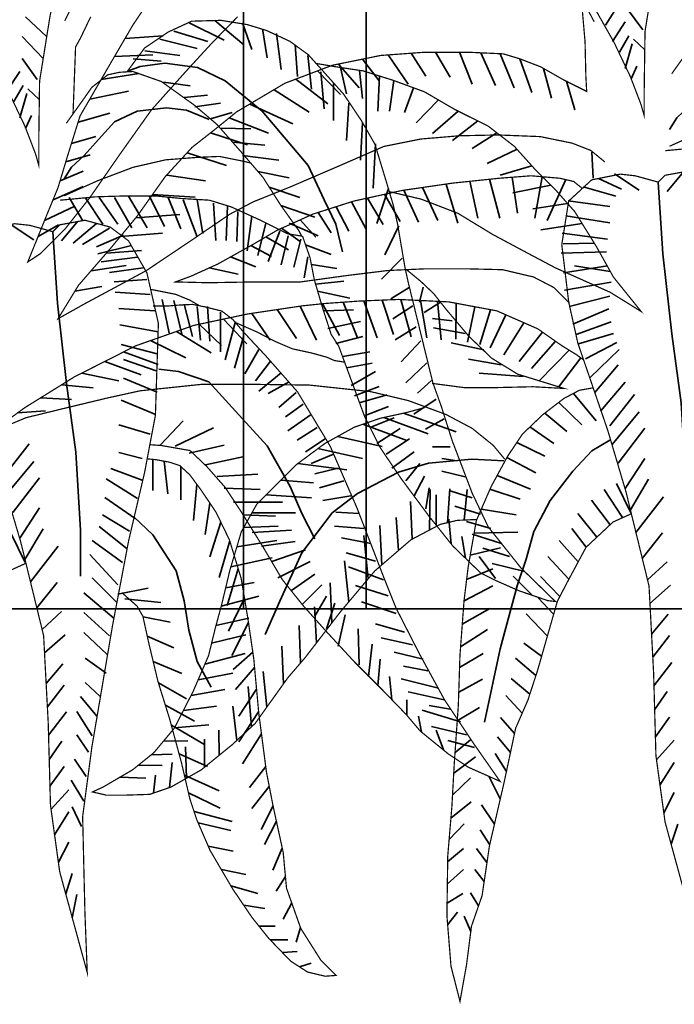
# Model space of a CAD drawing. Units: metres. Extents: x 2621.9 to 2684.7, y 1438.8 to 1480.7.
# Drawn here: x 2657.6 to 2657.8, y 1467.8 to 1468.1 of the extents above; entities that cross this region are included whole.
import ezdxf

# ---------------------------------------------------------------- set-up
doc = ezdxf.new("R2010")
doc.units = ezdxf.units.M
doc.layers.add('Wall', color=1, linetype='Continuous')

msp = doc.modelspace()

# ---------------------------------------------------------------- linework, layer by layer
at = {"layer": 'Wall', "lineweight": 35, "ltscale": 0.06}
for p, q in [((2657.71492, 1468.71486), (2657.71492, 1467.9202)), ((2657.75121, 1468.71486), (2657.75121, 1467.9202)), ((2657.51194, 1467.9202), (2659.21194, 1467.9202))]:
    msp.add_line(p, q, dxfattribs=at)
at = {"layer": 'Wall', "lineweight": 35, "ltscale": 0.06, "const_width": 0.000359}
for points in [[(2657.82615, 1468.16102), (2657.82256, 1468.1638), (2657.81797, 1468.16549), (2657.81095, 1468.16549), (2657.80491, 1468.16259), (2657.79983, 1468.15679), (2657.79959, 1468.14955), (2657.80225, 1468.13626), (2657.80636, 1468.12105), (2657.80974, 1468.11115), (2657.8141, 1468.10462), (2657.81869, 1468.0981), (2657.8245, 1468.08786), (2657.82934, 1468.07771), (2657.83248, 1468.0695), (2657.83345, 1468.06612), (2657.83345, 1468.07361), (2657.83369, 1468.091), (2657.83683, 1468.11056), (2657.83998, 1468.1236), (2657.84361, 1468.1352)], [(2657.64547, 1468.0732), (2657.65031, 1468.06305), (2657.65345, 1468.05484), (2657.65442, 1468.05146), (2657.65442, 1468.05895), (2657.65466, 1468.07634), (2657.6578, 1468.0959), (2657.66095, 1468.10894), (2657.66457, 1468.12054), (2657.66678, 1468.1255), (2657.66871, 1468.13202), (2657.66919, 1468.13902), (2657.66847, 1468.14361), (2657.66653, 1468.14748), (2657.66025, 1468.14989), (2657.65468, 1468.14917), (2657.64912, 1468.14748), (2657.64712, 1468.14636)], [(2657.6678, 1468.10556), (2657.66209, 1468.09416)], [(2657.71321, 1468.09535), (2657.70557, 1468.08754), (2657.69759, 1468.07884), (2657.68767, 1468.06773), (2657.67824, 1468.05445), (2657.66954, 1468.04189), (2657.66228, 1468.03271), (2657.65478, 1468.02522), (2657.65116, 1468.02281), (2657.65672, 1468.03657), (2657.6601, 1468.04479), (2657.66301, 1468.05445), (2657.66663, 1468.06604), (2657.67558, 1468.0815), (2657.68235, 1468.09309), (2657.68802, 1468.10146)], [(2657.82179, 1468.05244), (2657.81767, 1468.05582), (2657.81211, 1468.05799), (2657.80268, 1468.05992), (2657.79011, 1468.06041), (2657.77874, 1468.06016), (2657.76737, 1468.0592), (2657.75649, 1468.05702), (2657.74319, 1468.05123), (2657.72917, 1468.04519), (2657.7178, 1468.0406), (2657.7109, 1468.03695), (2657.69954, 1468.02922), (2657.68624, 1468.02029), (2657.67729, 1468.01546), (2657.66786, 1468.01039), (2657.66012, 1468.00604), (2657.66617, 1468.01594), (2657.6756, 1468.02681), (2657.68358, 1468.03647), (2657.6918, 1468.04806), (2657.69978, 1468.05676), (2657.70655, 1468.06207), (2657.71294, 1468.06725), (2657.72721, 1468.07571), (2657.74124, 1468.08102), (2657.7555, 1468.08392), (2657.76856, 1468.08488), (2657.78138, 1468.08488), (2657.79178, 1468.0844), (2657.79661, 1468.08295), (2657.8029, 1468.08054), (2657.80967, 1468.07667), (2657.81644, 1468.07329), (2657.8162, 1468.07788), (2657.81596, 1468.08802), (2657.81499, 1468.09913)], [(2657.81865, 1468.0939), (2657.81623, 1468.09849)], [(2657.66455, 1468.06658), (2657.6653, 1468.08642), (2657.66679, 1468.08915), (2657.66977, 1468.09535)], [(2657.73243, 1468.03044), (2657.73466, 1468.024), (2657.7359, 1468.01755), (2657.73839, 1468.00912), (2657.74087, 1468.00143), (2657.7431, 1467.99796), (2657.74484, 1467.99325), (2657.75084, 1467.97694), (2657.75531, 1467.96802), (2657.76151, 1467.95884), (2657.76995, 1467.94744), (2657.7769, 1467.93876), (2657.7851, 1467.93083), (2657.78957, 1467.92859), (2657.79627, 1467.92562), (2657.80496, 1467.92264), (2657.80719, 1467.92239), (2657.79701, 1467.93231), (2657.78733, 1467.94446), (2657.78261, 1467.95438), (2657.77666, 1467.97), (2657.77343, 1467.98017), (2657.77095, 1467.98711), (2657.76671, 1468.0044), (2657.76373, 1468.01655), (2657.76274, 1468.02101), (2657.7605, 1468.03415), (2657.75926, 1468.03961), (2657.75728, 1468.0463), (2657.7538, 1468.05771), (2657.74983, 1468.06465), (2657.74456, 1468.07249), (2657.73835, 1468.07943), (2657.73413, 1468.08414), (2657.72867, 1468.08811), (2657.72172, 1468.09133), (2657.71601, 1468.09307), (2657.70831, 1468.09431), (2657.69962, 1468.09406), (2657.69267, 1468.09084), (2657.68572, 1468.08613), (2657.6805, 1468.07907)], [(2657.8416, 1468.07851), (2657.84687, 1468.08591), (2657.84911, 1468.08913), (2657.85383, 1468.09285), (2657.8573, 1468.09359), (2657.86127, 1468.09384), (2657.86971, 1468.09087), (2657.8794, 1468.08392), (2657.8861, 1468.07822), (2657.8933, 1468.07004), (2657.89976, 1468.06251), (2657.90497, 1468.05432), (2657.91044, 1468.04664), (2657.91118, 1468.04515)], [(2657.75806, 1468.04365), (2657.7675, 1468.04142), (2657.77842, 1468.0372), (2657.7886, 1468.031), (2657.79878, 1468.02555), (2657.80722, 1468.02108), (2657.81665, 1468.01687), (2657.82335, 1468.01389), (2657.83254, 1468.00819), (2657.82435, 1468.01836), (2657.81938, 1468.02728), (2657.81293, 1468.0377), (2657.80747, 1468.0439), (2657.80151, 1468.04985), (2657.79505, 1468.05704), (2657.78736, 1468.06299), (2657.77743, 1468.06795), (2657.76849, 1468.07316), (2657.75905, 1468.07663), (2657.75037, 1468.07935), (2657.74217, 1468.08059), (2657.73621, 1468.08159)], [(2657.66257, 1468.06386), (2657.66784, 1468.07125), (2657.67008, 1468.07447), (2657.6748, 1468.07819), (2657.67827, 1468.07894), (2657.68224, 1468.07918), (2657.69068, 1468.07621), (2657.70037, 1468.06926), (2657.70707, 1468.06356), (2657.71427, 1468.05538), (2657.72073, 1468.04785), (2657.72594, 1468.03967), (2657.7314, 1468.03198), (2657.73215, 1468.03049)], [(2657.84092, 1468.05705), (2657.85085, 1468.06151), (2657.86128, 1468.06548), (2657.87096, 1468.06771), (2657.88064, 1468.06846), (2657.88685, 1468.06871), (2657.8943, 1468.06722), (2657.89628, 1468.06672)], [(2657.91146, 1468.0451), (2657.90699, 1468.04585), (2657.89905, 1468.04981), (2657.89036, 1468.05378), (2657.8839, 1468.05576), (2657.87571, 1468.05626), (2657.86826, 1468.057), (2657.85833, 1468.057), (2657.85014, 1468.05676), (2657.84244, 1468.05601), (2657.83971, 1468.05576)], [(2657.66189, 1468.04239), (2657.67182, 1468.04686), (2657.68225, 1468.05082), (2657.69193, 1468.05305), (2657.70161, 1468.0538), (2657.70782, 1468.05405), (2657.71527, 1468.05256), (2657.71725, 1468.05206)], [(2657.86794, 1467.99213), (2657.86475, 1467.97526), (2657.86, 1467.95492), (2657.85525, 1467.92983), (2657.84914, 1467.8939), (2657.84642, 1467.87339), (2657.8471, 1467.84492), (2657.84778, 1467.82729), (2657.83963, 1467.85712), (2657.83692, 1467.87678), (2657.83624, 1467.90119), (2657.83488, 1467.92696), (2657.82809, 1467.95475), (2657.82266, 1467.97306), (2657.81383, 1467.99882), (2657.81112, 1468.01103), (2657.80908, 1468.02798), (2657.81112, 1468.04086), (2657.81792, 1468.04712), (2657.82638, 1468.04881), (2657.83081, 1468.04832), (2657.8376, 1468.04645)], [(2657.8376, 1468.04645), (2657.83963, 1468.04848), (2657.8471, 1468.04984), (2657.85457, 1468.0478), (2657.86, 1468.04374), (2657.86543, 1468.03424), (2657.86882, 1468.01933), (2657.86794, 1467.99213)], [(2657.81501, 1468.04471), (2657.8126, 1468.04664), (2657.80849, 1468.0476), (2657.80002, 1468.04833), (2657.79059, 1468.0476), (2657.77681, 1468.04616), (2657.76181, 1468.04398), (2657.74755, 1468.04084), (2657.73545, 1468.03698), (2657.72481, 1468.03215), (2657.7178, 1468.02804), (2657.7074, 1468.02224), (2657.69942, 1468.01862), (2657.69483, 1468.01693), (2657.7045, 1468.01669), (2657.71804, 1468.01693), (2657.73183, 1468.01693), (2657.74585, 1468.01886), (2657.7577, 1468.02031), (2657.76834, 1468.02079), (2657.78164, 1468.02079), (2657.79156, 1468.02055), (2657.80075, 1468.01838), (2657.80679, 1468.01524), (2657.81139, 1468.01065)], [(2657.73243, 1468.03044), (2657.72796, 1468.03119), (2657.72002, 1468.03516), (2657.71133, 1468.03912), (2657.70487, 1468.04111), (2657.69668, 1468.0416), (2657.68923, 1468.04235), (2657.6793, 1468.04235), (2657.67111, 1468.0421), (2657.66341, 1468.04135), (2657.66068, 1468.04111)], [(2657.65857, 1468.03179), (2657.6606, 1468.03382), (2657.66807, 1468.03518), (2657.67554, 1468.03315), (2657.68097, 1468.02908), (2657.6864, 1468.01959), (2657.68979, 1468.00467), (2657.68891, 1467.97747)], [(2657.68891, 1467.97747), (2657.68572, 1467.9606), (2657.68097, 1467.94026), (2657.67621, 1467.91517), (2657.67011, 1467.87924), (2657.66739, 1467.85874), (2657.66807, 1467.83026), (2657.66875, 1467.81263), (2657.6606, 1467.84246), (2657.65788, 1467.86213), (2657.65721, 1467.88653), (2657.65585, 1467.9123), (2657.64906, 1467.9401), (2657.64363, 1467.9584), (2657.6348, 1467.98417), (2657.63209, 1467.99637), (2657.63005, 1468.01332), (2657.63209, 1468.0262), (2657.63889, 1468.03246), (2657.64735, 1468.03415), (2657.65178, 1468.03366), (2657.65857, 1468.03179)], [(2657.77073, 1467.98691), (2657.78016, 1467.98567), (2657.78985, 1467.98567), (2657.80052, 1467.98592), (2657.80971, 1467.98542), (2657.79605, 1467.98964), (2657.78836, 1467.99435), (2657.78165, 1468.0008), (2657.77495, 1468.00873), (2657.77123, 1468.01344), (2657.76743, 1468.01705), (2657.76321, 1468.02053)], [(2657.68746, 1468.01474), (2657.69491, 1468.01326), (2657.69913, 1468.01152), (2657.70211, 1468.00978)], [(2657.79225, 1467.96443), (2657.78886, 1467.96853), (2657.78258, 1467.97361), (2657.77484, 1467.97771), (2657.76371, 1467.98182), (2657.75259, 1467.98447), (2657.73445, 1467.98641), (2657.71632, 1467.98665), (2657.70277, 1467.98665), (2657.68439, 1467.98472), (2657.67462, 1467.98257), (2657.66156, 1467.97943), (2657.65068, 1467.97677), (2657.64028, 1467.97243), (2657.6502, 1467.97967), (2657.66495, 1467.98885), (2657.68309, 1467.99803), (2657.70026, 1468.00407), (2657.71622, 1468.00745), (2657.73242, 1468.00986), (2657.73909, 1468.01055), (2657.74924, 1468.01127), (2657.76085, 1468.01175), (2657.7756, 1468.01103), (2657.78987, 1468.00837), (2657.80196, 1468.00306), (2657.80921, 1467.99799), (2657.81337, 1467.99544), (2657.81559, 1467.99382)], [(2657.71504, 1468.00202), (2657.71179, 1468.00582), (2657.70856, 1468.0083), (2657.7036, 1468.00954), (2657.69987, 1468.01028), (2657.69515, 1468.01003), (2657.69242, 1468.00978), (2657.6882, 1468.00978)], [(2657.71278, 1468.00482), (2657.71899, 1468.0021), (2657.7242, 1467.99937), (2657.72941, 1467.99714), (2657.73512, 1467.9959), (2657.73959, 1467.99466), (2657.74183, 1467.99367), (2657.74505, 1467.99317)], [(2657.68721, 1467.96878), (2657.69069, 1467.96853), (2657.69913, 1467.96705), (2657.70409, 1467.96233), (2657.70955, 1467.95613), (2657.71427, 1467.94894), (2657.72073, 1467.93853), (2657.72644, 1467.92886), (2657.73274, 1467.921), (2657.73919, 1467.91381), (2657.74788, 1467.90439), (2657.75607, 1467.8962), (2657.76302, 1467.88901), (2657.76724, 1467.88405), (2657.77544, 1467.87736), (2657.78139, 1467.87339), (2657.79083, 1467.86918), (2657.78338, 1467.87984), (2657.77444, 1467.89323), (2657.767, 1467.90687), (2657.76004, 1467.9205), (2657.75657, 1467.92918), (2657.74856, 1467.94995), (2657.74061, 1467.9683), (2657.73093, 1467.98441), (2657.72175, 1467.99483), (2657.71504, 1468.00202)], [(2657.82954, 1467.9483), (2657.82422, 1467.94589), (2657.81624, 1467.9384), (2657.81092, 1467.9285), (2657.80778, 1467.92246), (2657.80487, 1467.91232), (2657.80197, 1467.90217), (2657.79907, 1467.89324), (2657.79543, 1467.88488), (2657.79204, 1467.86894), (2657.78769, 1467.8501), (2657.78551, 1467.83536), (2657.78237, 1467.82631), (2657.78092, 1467.81496), (2657.77923, 1467.80554), (2657.77898, 1467.80409), (2657.77632, 1467.81448), (2657.77511, 1467.82945), (2657.77536, 1467.84708), (2657.77657, 1467.86158), (2657.77728, 1467.87434), (2657.77849, 1467.89173), (2657.77897, 1467.90646), (2657.78018, 1467.92265), (2657.78139, 1467.93255), (2657.78381, 1467.94632), (2657.78819, 1467.95637), (2657.79303, 1467.96531), (2657.79738, 1467.97183), (2657.80343, 1467.97763), (2657.80971, 1467.98246), (2657.81431, 1467.98488), (2657.81842, 1467.9856)], [(2657.70852, 1467.92153), (2657.71094, 1467.93167), (2657.71432, 1467.94302), (2657.71892, 1467.95124), (2657.72448, 1467.95679), (2657.73052, 1467.96283), (2657.73899, 1467.96911), (2657.74769, 1467.97394), (2657.75543, 1467.9766), (2657.76317, 1467.97829), (2657.76849, 1467.97974)], [(2657.67899, 1467.925), (2657.68346, 1467.92104), (2657.6852, 1467.91806), (2657.68694, 1467.91013), (2657.68967, 1467.89872), (2657.69314, 1467.88756), (2657.69662, 1467.87467), (2657.6991, 1467.86401), (2657.70112, 1467.85789), (2657.70509, 1467.84872), (2657.71179, 1467.83731), (2657.7175, 1467.82888), (2657.72247, 1467.82268), (2657.72892, 1467.81599), (2657.73389, 1467.81277), (2657.7391, 1467.81153), (2657.74233, 1467.81177), (2657.73786, 1467.81624), (2657.7319, 1467.82566), (2657.72768, 1467.83756), (2657.72669, 1467.84822), (2657.72371, 1467.86186), (2657.72173, 1467.87203), (2657.71948, 1467.8893), (2657.718, 1467.90541), (2657.71626, 1467.91732), (2657.71427, 1467.92922), (2657.7108, 1467.94062), (2657.70682, 1467.94881), (2657.70256, 1467.95515), (2657.69908, 1467.95987), (2657.69611, 1467.96259), (2657.69313, 1467.96359), (2657.68915, 1467.96433), (2657.68667, 1467.96458)], [(2657.78401, 1467.94665), (2657.77821, 1467.9464), (2657.77313, 1467.9452), (2657.76443, 1467.94061), (2657.75379, 1467.93143), (2657.74363, 1467.91935), (2657.73323, 1467.90583), (2657.7281, 1467.89987), (2657.72205, 1467.89141), (2657.71843, 1467.88634), (2657.71166, 1467.88006), (2657.70247, 1467.87258), (2657.69352, 1467.8675), (2657.68723, 1467.86533), (2657.67973, 1467.86509), (2657.67441, 1467.86509), (2657.6703, 1467.86605), (2657.67345, 1467.8675), (2657.68215, 1467.87258), (2657.68844, 1467.87765), (2657.69449, 1467.88489), (2657.70005, 1467.89576), (2657.70464, 1467.90639), (2657.70658, 1467.91436), (2657.70852, 1467.92153)], [(2657.65051, 1467.93365), (2657.64519, 1467.93123)]]:
    msp.add_lwpolyline(points, dxfattribs=at)
at = {"layer": 'Wall', "lineweight": 35, "ltscale": 0.06}
for points in [[(2657.82197, 1468.09284), (2657.82611, 1468.09937)], [(2657.833, 1468.09146), (2657.82852, 1468.09765)], [(2657.65672, 1468.08953), (2657.65052, 1468.09538)], [(2657.69887, 1468.09356), (2657.7092, 1468.0884)], [(2657.70644, 1468.09425), (2657.71506, 1468.08702)], [(2657.71471, 1468.09356), (2657.71747, 1468.08565)], [(2657.82404, 1468.08802), (2657.82783, 1468.09387)], [(2657.67994, 1468.08895), (2657.69125, 1468.08971)], [(2657.69439, 1468.09115), (2657.70438, 1468.08805)], [(2657.72057, 1468.09184), (2657.72195, 1468.08324)], [(2657.7247, 1468.09046), (2657.72608, 1468.0798)], [(2657.82611, 1468.08492), (2657.82886, 1468.08974)], [(2657.65569, 1468.08299), (2657.64949, 1468.08953)], [(2657.69025, 1468.08874), (2657.70128, 1468.08599)], [(2657.73021, 1468.08702), (2657.7309, 1468.07773)], [(2657.82783, 1468.08011), (2657.8299, 1468.08733)], [(2657.83362, 1468.0856), (2657.83024, 1468.08871)], [(2657.67682, 1468.08361), (2657.68819, 1468.08407)], [(2657.68578, 1468.0853), (2657.69611, 1468.08393)], [(2657.734, 1468.08393), (2657.73504, 1468.07395)], [(2657.75771, 1468.08408), (2657.76367, 1468.07542)], [(2657.76451, 1468.08458), (2657.76883, 1468.07783)], [(2657.77173, 1468.08488), (2657.77607, 1468.07749)], [(2657.77882, 1468.08488), (2657.78261, 1468.07542)], [(2657.78512, 1468.08471), (2657.7895, 1468.07508)], [(2657.79082, 1468.08444), (2657.79501, 1468.07439)], [(2657.65397, 1468.0768), (2657.64949, 1468.08299)], [(2657.68097, 1468.07938), (2657.68445, 1468.08062), (2657.69165, 1468.08162), (2657.70133, 1468.08038), (2657.70952, 1468.07641), (2657.72045, 1468.06748), (2657.7341, 1468.05137), (2657.73882, 1468.0412), (2657.74229, 1468.03401), (2657.74428, 1468.02583)], [(2657.68233, 1468.08289), (2657.6906, 1468.0822)], [(2657.74301, 1468.08138), (2657.7492, 1468.07439)], [(2657.75015, 1468.08283), (2657.75505, 1468.07645)], [(2657.7967, 1468.08292), (2657.80018, 1468.07301)], [(2657.88386, 1468.07965), (2657.87716, 1468.08238), (2657.8712, 1468.08312), (2657.86251, 1468.08213), (2657.85581, 1468.0789), (2657.85109, 1468.0737), (2657.84687, 1468.06899), (2657.84315, 1468.06552), (2657.84091, 1468.06204)], [(2657.64501, 1468.07336), (2657.6488, 1468.07921)], [(2657.67286, 1468.07679), (2657.68405, 1468.07857)], [(2657.73689, 1468.07937), (2657.74369, 1468.07233)], [(2657.73779, 1468.07911), (2657.73883, 1468.0681)], [(2657.74366, 1468.08037), (2657.74537, 1468.07257)], [(2657.74929, 1468.07952), (2657.75019, 1468.07119)], [(2657.80367, 1468.08009), (2657.80604, 1468.07129)], [(2657.82955, 1468.07701), (2657.83127, 1468.08079)], [(2657.69126, 1468.07598), (2657.69919, 1468.07494)], [(2657.73043, 1468.07693), (2657.7399, 1468.06957)], [(2657.74158, 1468.07567), (2657.74158, 1468.06466)], [(2657.75514, 1468.07786), (2657.75467, 1468.06741)], [(2657.75938, 1468.07651), (2657.75812, 1468.06741)], [(2657.81043, 1468.07629), (2657.81293, 1468.06785)], [(2657.64708, 1468.07026), (2657.64983, 1468.07508)], [(2657.6488, 1468.06545), (2657.65086, 1468.07267)], [(2657.65458, 1468.07094), (2657.65121, 1468.07405)], [(2657.66951, 1468.07102), (2657.68095, 1468.07341)], [(2657.72399, 1468.0738), (2657.73439, 1468.06717)], [(2657.76519, 1468.07437), (2657.7626, 1468.06707)], [(2657.69746, 1468.0715), (2657.70435, 1468.07219)], [(2657.70056, 1468.06875), (2657.70814, 1468.06978)], [(2657.71683, 1468.06955), (2657.72956, 1468.06372)], [(2657.74606, 1468.06982), (2657.74537, 1468.05881)], [(2657.7726, 1468.07076), (2657.76604, 1468.06397)], [(2657.70483, 1468.06499), (2657.69813, 1468.06772), (2657.69217, 1468.06846), (2657.68348, 1468.06747), (2657.67678, 1468.06425), (2657.67206, 1468.05904), (2657.66784, 1468.05433), (2657.66412, 1468.05086), (2657.66188, 1468.04739)], [(2657.66606, 1468.06419), (2657.67544, 1468.06687)], [(2657.70523, 1468.06513), (2657.71159, 1468.06703)], [(2657.77845, 1468.06744), (2657.77086, 1468.06087)], [(2657.65052, 1468.06235), (2657.65224, 1468.06613)], [(2657.71076, 1468.06548), (2657.72233, 1468.06097)], [(2657.75019, 1468.06397), (2657.74951, 1468.05296)], [(2657.78422, 1468.06455), (2657.77672, 1468.05881)], [(2657.70519, 1468.06101), (2657.71613, 1468.05753)], [(2657.70804, 1468.06246), (2657.7171, 1468.06221)], [(2657.78986, 1468.06106), (2657.78258, 1468.0564)], [(2657.66407, 1468.05785), (2657.67131, 1468.05999)], [(2657.71176, 1468.05823), (2657.72123, 1468.0574)], [(2657.75398, 1468.05778), (2657.75329, 1468.0447)], [(2657.69828, 1468.05513), (2657.70993, 1468.05134)], [(2657.79585, 1468.05616), (2657.78705, 1468.05193)], [(2657.8184, 1468.0476), (2657.81792, 1468.05533)], [(2657.6624, 1468.05243), (2657.66959, 1468.05449)], [(2657.71469, 1468.0543), (2657.72537, 1468.05292)], [(2657.66072, 1468.04682), (2657.66752, 1468.04967)], [(2657.71922, 1468.04961), (2657.72847, 1468.04776)], [(2657.80025, 1468.05125), (2657.79084, 1468.04849)], [(2657.84503, 1468.04954), (2657.84021, 1468.04369)], [(2657.69224, 1468.04854), (2657.70373, 1468.04687)], [(2657.78192, 1468.04669), (2657.78421, 1468.03583)], [(2657.78768, 1468.0473), (2657.79081, 1468.03583)], [(2657.79444, 1468.0479), (2657.79595, 1468.03729)], [(2657.80332, 1468.04805), (2657.80109, 1468.03583)], [(2657.81027, 1468.04719), (2657.80476, 1468.03509)], [(2657.81989, 1468.04748), (2657.82677, 1468.04438)], [(2657.82471, 1468.04886), (2657.83194, 1468.04404)], [(2657.8376, 1468.04645), (2657.83895, 1468.02527), (2657.84167, 1468.00154), (2657.84438, 1467.9812), (2657.84574, 1467.95814), (2657.84574, 1467.94458)], [(2657.65865, 1468.04126), (2657.66752, 1468.0452)], [(2657.72255, 1468.04499), (2657.73157, 1468.04191)], [(2657.75779, 1468.04456), (2657.75434, 1468.03424)], [(2657.76234, 1468.04406), (2657.76669, 1468.03464)], [(2657.76786, 1468.04486), (2657.77246, 1468.03509)], [(2657.77488, 1468.04588), (2657.77833, 1468.03436)], [(2657.8058, 1468.04556), (2657.79463, 1468.04333)], [(2657.81541, 1468.04507), (2657.82505, 1468.04232)], [(2657.66336, 1468.04191), (2657.66749, 1468.03503)], [(2657.66818, 1468.04191), (2657.67335, 1468.034)], [(2657.67232, 1468.04191), (2657.67783, 1468.034)], [(2657.67679, 1468.04191), (2657.68196, 1468.03297)], [(2657.68093, 1468.04226), (2657.68644, 1468.03297)], [(2657.68713, 1468.04226), (2657.69161, 1468.03331)], [(2657.68807, 1468.0428), (2657.70063, 1468.04205)], [(2657.69264, 1468.04191), (2657.69643, 1468.03262)], [(2657.69712, 1468.04123), (2657.70125, 1468.03022)], [(2657.70125, 1468.04123), (2657.70297, 1468.03125)], [(2657.70607, 1468.04019), (2657.70676, 1468.02918)], [(2657.74687, 1468.04063), (2657.75126, 1468.03249)], [(2657.75162, 1468.04174), (2657.75628, 1468.03392)], [(2657.75665, 1468.04285), (2657.76131, 1468.03482)], [(2657.81093, 1468.04094), (2657.82333, 1468.03922)], [(2657.65613, 1468.03511), (2657.66511, 1468.03935)], [(2657.71021, 1468.03951), (2657.70986, 1468.02918)], [(2657.71331, 1468.03779), (2657.71296, 1468.02884)], [(2657.72604, 1468.03953), (2657.73604, 1468.03607)], [(2657.73704, 1468.03748), (2657.74085, 1468.03141)], [(2657.74236, 1468.03918), (2657.74606, 1468.03195)], [(2657.81077, 1468.04014), (2657.80049, 1468.03851)], [(2657.666, 1468.03489), (2657.66118, 1468.02904)], [(2657.68313, 1468.03592), (2657.69615, 1468.03689)], [(2657.71744, 1468.03641), (2657.71606, 1468.02609)], [(2657.73168, 1468.03526), (2657.73637, 1468.03016)], [(2657.81024, 1468.03647), (2657.82333, 1468.0344)], [(2657.64568, 1468.0342), (2657.65291, 1468.02938)], [(2657.65422, 1468.03038), (2657.66029, 1468.03384)], [(2657.65857, 1468.03179), (2657.65992, 1468.01061), (2657.66264, 1467.98688), (2657.66535, 1467.96654), (2657.66671, 1467.94349), (2657.66671, 1467.92993)], [(2657.67151, 1468.0342), (2657.66462, 1468.02835)], [(2657.6753, 1468.03282), (2657.66738, 1468.028)], [(2657.72158, 1468.03435), (2657.71917, 1468.02471)], [(2657.72571, 1468.03194), (2657.72227, 1468.02299)], [(2657.72623, 1468.03279), (2657.7317, 1468.0289)], [(2657.72847, 1468.03435), (2657.73708, 1468.03056)], [(2657.76089, 1468.03355), (2657.75675, 1468.02495)], [(2657.81506, 1468.03425), (2657.8029, 1468.03232)], [(2657.67944, 1468.03076), (2657.67151, 1468.02732)], [(2657.67854, 1468.03037), (2657.69098, 1468.03138)], [(2657.72156, 1468.03024), (2657.72829, 1468.02639)], [(2657.72812, 1468.03056), (2657.72605, 1468.02196)], [(2657.73191, 1468.02953), (2657.72984, 1468.02127)], [(2657.80921, 1468.03131), (2657.82264, 1468.02959)], [(2657.68185, 1468.02766), (2657.67186, 1468.02525)], [(2657.6744, 1468.02542), (2657.68478, 1468.02622)], [(2657.71715, 1468.02768), (2657.72327, 1468.02442)], [(2657.73332, 1468.02788), (2657.74087, 1468.02506)], [(2657.80886, 1468.02546), (2657.8223, 1468.0258)], [(2657.81869, 1468.0284), (2657.80945, 1468.02819)], [(2657.68357, 1468.02422), (2657.67289, 1468.02284)], [(2657.71114, 1468.02433), (2657.7186, 1468.02138)], [(2657.73398, 1468.02437), (2657.73294, 1468.01817)], [(2657.76192, 1468.02392), (2657.75572, 1468.01772)], [(2657.66989, 1468.02023), (2657.6803, 1468.02175)], [(2657.68529, 1468.02112), (2657.6753, 1468.01975)], [(2657.70484, 1468.02108), (2657.7134, 1468.01923)], [(2657.73504, 1468.02204), (2657.74259, 1468.02093)], [(2657.80955, 1468.01961), (2657.82264, 1468.02167)], [(2657.82341, 1468.02003), (2657.81289, 1468.02165)], [(2657.68633, 1468.01768), (2657.67668, 1468.01699)], [(2657.73627, 1468.0163), (2657.74466, 1468.01714)], [(2657.66513, 1468.01423), (2657.67307, 1468.01556)], [(2657.7368, 1468.01418), (2657.74644, 1468.01212)], [(2657.76399, 1468.01532), (2657.75848, 1468.01188)], [(2657.76808, 1468.01542), (2657.76705, 1468.01095)], [(2657.8099, 1468.01445), (2657.82367, 1468.01686)], [(2657.68736, 1468.01321), (2657.67703, 1468.0139)], [(2657.69091, 1468.01175), (2657.69298, 1468.00178)], [(2657.69435, 1468.01141), (2657.69676, 1468.00143)], [(2657.7505, 1468.01132), (2657.75444, 1468.00035)], [(2657.75596, 1468.01155), (2657.75931, 1468.00139)], [(2657.76145, 1468.01173), (2657.76451, 1468.0007)], [(2657.7673, 1468.01144), (2657.7692, 1468.00035)], [(2657.77236, 1468.01119), (2657.77337, 1467.99983)], [(2657.81127, 1468.00963), (2657.82333, 1468.01273)], [(2657.68874, 1468.00839), (2657.67806, 1468.00908)], [(2657.69745, 1468.01038), (2657.69987, 1468.00074)], [(2657.70124, 1468.00969), (2657.70228, 1467.99971)], [(2657.70434, 1468.00969), (2657.70503, 1467.99937)], [(2657.72494, 1468.00875), (2657.73066, 1468.00018)], [(2657.73174, 1468.00976), (2657.73656, 1467.99966)], [(2657.7383, 1468.01047), (2657.74334, 1468.00104)], [(2657.73886, 1468.00833), (2657.74748, 1468.00868)], [(2657.74448, 1468.01093), (2657.74872, 1468.00035)], [(2657.76502, 1468.00981), (2657.75916, 1468.00603)], [(2657.77325, 1468.01095), (2657.76843, 1468.00785)], [(2657.77784, 1468.01061), (2657.77771, 1468)], [(2657.78333, 1468.00959), (2657.78118, 1467.99914)], [(2657.78805, 1468.00871), (2657.78482, 1467.99844)], [(2657.81231, 1468.00447), (2657.82299, 1468.00894)], [(2657.70813, 1468.00797), (2657.70813, 1467.99627)], [(2657.70902, 1468.00592), (2657.71591, 1467.99862)], [(2657.71743, 1468.00763), (2657.72285, 1467.99966)], [(2657.7399, 1468.00317), (2657.74954, 1468.00524)], [(2657.77669, 1468.00544), (2657.77084, 1468.00613)], [(2657.79257, 1468.00719), (2657.78795, 1467.9974)], [(2657.68977, 1468.0022), (2657.6784, 1468.00426)], [(2657.70184, 1468.0044), (2657.70844, 1467.9981)], [(2657.71261, 1468.00522), (2657.70951, 1467.99386)], [(2657.76605, 1468.00362), (2657.75985, 1467.99983)], [(2657.78048, 1468.00166), (2657.77118, 1468.00338)], [(2657.79787, 1468.00486), (2657.79194, 1467.99532)], [(2657.81334, 1468.00138), (2657.82367, 1468.00516)], [(2657.68749, 1467.99958), (2657.69793, 1467.99444)], [(2657.69512, 1468.00226), (2657.70539, 1467.996)], [(2657.71502, 1468.00109), (2657.71227, 1467.99146)], [(2657.74231, 1467.9987), (2657.75023, 1468.00076)], [(2657.76743, 1467.99949), (2657.76158, 1467.9933)], [(2657.80338, 1468.00206), (2657.79645, 1467.99341)], [(2657.80719, 1467.9994), (2657.8001, 1467.99133)], [(2657.81403, 1467.99862), (2657.82436, 1468.00172)], [(2657.68943, 1467.99566), (2657.67875, 1467.99841)], [(2657.7195, 1467.99696), (2657.71537, 1467.98973)], [(2657.78599, 1467.99684), (2657.77635, 1467.99891)], [(2657.81126, 1467.99674), (2657.80236, 1467.98769)], [(2657.8161, 1467.99415), (2657.8254, 1467.99897)], [(2657.81747, 1467.98864), (2657.82609, 1467.9969)], [(2657.68943, 1467.9905), (2657.67944, 1467.99394)], [(2657.67949, 1467.99621), (2657.68977, 1467.99254)], [(2657.74437, 1467.99491), (2657.7523, 1467.99629)], [(2657.79116, 1467.99237), (2657.78152, 1467.99409)], [(2657.81468, 1467.99448), (2657.80809, 1467.98579)], [(2657.67398, 1467.99342), (2657.68473, 1467.98941)], [(2657.68988, 1467.99111), (2657.69573, 1467.99042), (2657.70469, 1467.98733), (2657.71261, 1467.97873), (2657.72191, 1467.9684), (2657.7288, 1467.95636), (2657.73225, 1467.94845), (2657.73604, 1467.94088)], [(2657.72295, 1467.99352), (2657.71847, 1467.98767)], [(2657.74541, 1467.99147), (2657.75299, 1467.99285)], [(2657.76915, 1467.99295), (2657.76295, 1467.9871)], [(2657.81885, 1467.98417), (2657.82574, 1467.99243)], [(2657.66718, 1467.98998), (2657.67814, 1467.98768)], [(2657.68943, 1467.98431), (2657.67944, 1467.98844)], [(2657.72605, 1467.99008), (2657.7195, 1467.98457)], [(2657.74679, 1467.98631), (2657.75402, 1467.99044)], [(2657.77053, 1467.98779), (2657.7664, 1467.98401)], [(2657.79771, 1467.98893), (2657.78462, 1467.98996)], [(2657.66115, 1467.98648), (2657.6705, 1467.9856)], [(2657.72846, 1467.98733), (2657.72226, 1467.98389)], [(2657.74782, 1467.98322), (2657.75505, 1467.98597)], [(2657.82057, 1467.97867), (2657.82781, 1467.98727)], [(2657.65489, 1467.98259), (2657.66407, 1467.98213)], [(2657.73052, 1467.98423), (2657.72536, 1467.97976)], [(2657.7492, 1467.98115), (2657.75747, 1467.98356)], [(2657.77191, 1467.98229), (2657.76536, 1467.97781)], [(2657.81257, 1467.98396), (2657.81921, 1467.97579)], [(2657.82333, 1467.97436), (2657.83057, 1467.98365)], [(2657.68874, 1467.97777), (2657.67875, 1467.9819)], [(2657.73259, 1467.98079), (2657.72742, 1467.977)], [(2657.75092, 1467.97737), (2657.75781, 1467.98012)], [(2657.80819, 1467.98129), (2657.81498, 1467.97468)], [(2657.64812, 1467.97816), (2657.65644, 1467.97884)], [(2657.735, 1467.97769), (2657.72811, 1467.97288)], [(2657.75264, 1467.97393), (2657.75953, 1467.97668)], [(2657.75645, 1467.97682), (2657.76954, 1467.97198)], [(2657.76228, 1467.97809), (2657.7778, 1467.97257)], [(2657.77432, 1467.97644), (2657.76881, 1467.97334)], [(2657.80403, 1467.97809), (2657.81053, 1467.97268)], [(2657.82402, 1467.96885), (2657.83195, 1467.97849)], [(2657.68736, 1467.97192), (2657.67806, 1467.97467)], [(2657.69027, 1467.96865), (2657.69716, 1467.97587)], [(2657.69475, 1467.9683), (2657.70612, 1467.97381)], [(2657.73672, 1467.97391), (2657.73087, 1467.97012)], [(2657.75028, 1467.97483), (2657.76325, 1467.97001)], [(2657.75436, 1467.96911), (2657.76125, 1467.97358)], [(2657.79968, 1467.97404), (2657.80675, 1467.96913)], [(2657.82575, 1467.96335), (2657.83367, 1467.97367)], [(2657.73914, 1467.97047), (2657.73328, 1467.96668)], [(2657.74282, 1467.97124), (2657.75597, 1467.96825)], [(2657.75712, 1467.96601), (2657.76401, 1467.97049)], [(2657.6443, 1467.9597), (2657.65154, 1467.96899)], [(2657.69889, 1467.96624), (2657.70922, 1467.96865)], [(2657.73697, 1467.96762), (2657.75015, 1467.96465)], [(2657.77604, 1467.96818), (2657.77088, 1467.96818)], [(2657.82326, 1467.97014), (2657.81794, 1467.967), (2657.81237, 1467.96096), (2657.8056, 1467.95227), (2657.80077, 1467.94309), (2657.79859, 1467.93488), (2657.79592, 1467.92698), (2657.79084, 1467.90838), (2657.78625, 1467.88665)], [(2657.79577, 1467.96942), (2657.80408, 1467.96535)], [(2657.68495, 1467.9647), (2657.67806, 1467.96642)], [(2657.70371, 1467.9628), (2657.71473, 1467.96521)], [(2657.79195, 1467.96404), (2657.78252, 1467.96452), (2657.7697, 1467.96331), (2657.76075, 1467.96066), (2657.74866, 1467.95438), (2657.74116, 1467.94858), (2657.73222, 1467.93674), (2657.72569, 1467.92249), (2657.72133, 1467.91259)], [(2657.74155, 1467.96599), (2657.735, 1467.96324)], [(2657.75884, 1467.96188), (2657.76539, 1467.9667)], [(2657.77811, 1467.96405), (2657.77363, 1467.96474)], [(2657.79283, 1467.96494), (2657.80141, 1467.96046)], [(2657.82781, 1467.95578), (2657.83367, 1467.96472)], [(2657.64499, 1467.95419), (2657.65292, 1467.96383)], [(2657.68499, 1467.95831), (2657.67568, 1467.96175)], [(2657.68813, 1467.96443), (2657.68813, 1467.95526)], [(2657.69147, 1467.9639), (2657.6926, 1467.95423)], [(2657.69639, 1467.96233), (2657.69639, 1467.95251)], [(2657.73106, 1467.96323), (2657.74548, 1467.96132)], [(2657.74293, 1467.96187), (2657.73604, 1467.96015)], [(2657.76298, 1467.9581), (2657.76711, 1467.96326)], [(2657.64671, 1467.94869), (2657.65464, 1467.95901)], [(2657.68361, 1467.95281), (2657.67431, 1467.95866)], [(2657.70715, 1467.95936), (2657.71921, 1467.96005)], [(2657.76539, 1467.95363), (2657.76849, 1467.95948)], [(2657.78052, 1467.95923), (2657.77363, 1467.96095)], [(2657.79, 1467.95971), (2657.79985, 1467.95558)], [(2657.7012, 1467.957), (2657.70018, 1467.94632)], [(2657.70922, 1467.95592), (2657.7199, 1467.95557)], [(2657.726, 1467.95831), (2657.73569, 1467.95754)], [(2657.74465, 1467.95808), (2657.73741, 1467.95602)], [(2657.76883, 1467.94984), (2657.76987, 1467.95603)], [(2657.77527, 1467.9457), (2657.77595, 1467.95572)], [(2657.82945, 1467.94862), (2657.82522, 1467.95729)], [(2657.82937, 1467.9495), (2657.8347, 1467.95853)], [(2657.68292, 1467.94696), (2657.67396, 1467.95315)], [(2657.72165, 1467.95396), (2657.73502, 1467.9531)], [(2657.74671, 1467.95361), (2657.73845, 1467.95223)], [(2657.76998, 1467.94353), (2657.77016, 1467.95549)], [(2657.77193, 1467.94502), (2657.77193, 1467.95397)], [(2657.78259, 1467.95304), (2657.77604, 1467.95511)], [(2657.78026, 1467.94649), (2657.78106, 1467.95549)], [(2657.78785, 1467.95559), (2657.79674, 1467.95269)], [(2657.82708, 1467.94719), (2657.82166, 1467.95551)], [(2657.831, 1467.94283), (2657.83918, 1467.95337)], [(2657.64878, 1467.94112), (2657.65464, 1467.95007)], [(2657.705, 1467.95152), (2657.70363, 1467.94219)], [(2657.71198, 1467.95179), (2657.72645, 1467.95179)], [(2657.76488, 1467.94085), (2657.76438, 1467.95194)], [(2657.785, 1467.94822), (2657.77742, 1467.95063)], [(2657.82334, 1467.94506), (2657.81788, 1467.9524)], [(2657.6812, 1467.94318), (2657.67327, 1467.94799)], [(2657.68262, 1467.94731), (2657.68813, 1467.94215), (2657.69502, 1467.93148), (2657.69743, 1467.92254), (2657.69881, 1467.91393), (2657.70122, 1467.90464), (2657.70536, 1467.89708)], [(2657.71473, 1467.94801), (2657.72438, 1467.94766)], [(2657.71747, 1467.94865), (2657.73035, 1467.94865)], [(2657.74913, 1467.94845), (2657.74224, 1467.94879)], [(2657.76081, 1467.93749), (2657.76015, 1467.94727)], [(2657.78526, 1467.94966), (2657.79563, 1467.94802)], [(2657.81942, 1467.94138), (2657.81387, 1467.9484)], [(2657.68051, 1467.93801), (2657.67224, 1467.94455)], [(2657.70824, 1467.94588), (2657.70501, 1467.93565)], [(2657.71504, 1467.94431), (2657.72523, 1467.94465)], [(2657.7505, 1467.94397), (2657.74189, 1467.94466)], [(2657.75589, 1467.93325), (2657.75526, 1467.94483)], [(2657.77636, 1467.93944), (2657.77572, 1467.94674)], [(2657.78812, 1467.94399), (2657.78089, 1467.94606)], [(2657.65042, 1467.93396), (2657.64619, 1467.94263)], [(2657.65034, 1467.93485), (2657.65567, 1467.94387)], [(2657.71749, 1467.94284), (2657.7292, 1467.94353)], [(2657.75257, 1467.9395), (2657.74396, 1467.94122)], [(2657.75181, 1467.92908), (2657.75059, 1467.94194)], [(2657.78058, 1467.9352), (2657.77951, 1467.94158)], [(2657.79122, 1467.93952), (2657.78261, 1467.94227)], [(2657.78315, 1467.94257), (2657.79607, 1467.94291)], [(2657.81633, 1467.93849), (2657.81209, 1467.94396)], [(2657.83288, 1467.93514), (2657.83884, 1467.9427)], [(2657.65197, 1467.92817), (2657.66015, 1467.93871)], [(2657.67913, 1467.93389), (2657.67017, 1467.94042)], [(2657.71088, 1467.94035), (2657.70776, 1467.92946)], [(2657.713, 1467.93859), (2657.72479, 1467.94043)], [(2657.72024, 1467.93872), (2657.73023, 1467.94009)], [(2657.78202, 1467.93614), (2657.79095, 1467.93825)], [(2657.81393, 1467.93409), (2657.80831, 1467.9404)], [(2657.67775, 1467.92735), (2657.66948, 1467.93629)], [(2657.71123, 1467.93267), (2657.72345, 1467.93532)], [(2657.72334, 1467.93424), (2657.73333, 1467.93768)], [(2657.75395, 1467.93434), (2657.74534, 1467.93675)], [(2657.7895, 1467.9292), (2657.78468, 1467.93573)], [(2657.79364, 1467.93573), (2657.78571, 1467.93814)], [(2657.81118, 1467.92898), (2657.80498, 1467.93573)], [(2657.72507, 1467.92943), (2657.73471, 1467.93424)], [(2657.74613, 1467.92233), (2657.7448, 1467.93439)], [(2657.75636, 1467.92884), (2657.74603, 1467.93262)], [(2657.79811, 1467.93126), (2657.78847, 1467.93367)], [(2657.83443, 1467.9288), (2657.84021, 1467.9341)], [(2657.71342, 1467.93201), (2657.71017, 1467.9212)], [(2657.7292, 1467.92564), (2657.73609, 1467.93046)], [(2657.78094, 1467.92888), (2657.78873, 1467.93202)], [(2657.80053, 1467.92404), (2657.79467, 1467.92989)], [(2657.80849, 1467.92383), (2657.80275, 1467.92974)], [(2657.65385, 1467.92048), (2657.65981, 1467.92805)], [(2657.67741, 1467.92219), (2657.67017, 1467.92941)], [(2657.70969, 1467.92644), (2657.71812, 1467.92799)], [(2657.7323, 1467.92151), (2657.73816, 1467.92736)], [(2657.74112, 1467.91608), (2657.74058, 1467.92794)], [(2657.75774, 1467.92402), (2657.74809, 1467.92712)], [(2657.78017, 1467.92255), (2657.78872, 1467.92698)], [(2657.83515, 1467.92183), (2657.84125, 1467.92722)], [(2657.67672, 1467.91737), (2657.66776, 1467.92494)], [(2657.67779, 1467.92459), (2657.68675, 1467.92631)], [(2657.70838, 1467.92101), (2657.71945, 1467.92399)], [(2657.73609, 1467.91807), (2657.73954, 1467.92392)], [(2657.67984, 1467.92315), (2657.69052, 1467.92212)], [(2657.71525, 1467.92335), (2657.71052, 1467.91363)], [(2657.73655, 1467.91015), (2657.73591, 1467.92083)], [(2657.73954, 1467.91429), (2657.74195, 1467.92186)], [(2657.76015, 1467.91886), (2657.74982, 1467.9223)], [(2657.80668, 1467.91864), (2657.80208, 1467.92351)], [(2657.6554, 1467.91415), (2657.66118, 1467.91944)], [(2657.67534, 1467.91221), (2657.66776, 1467.91909)], [(2657.74298, 1467.90913), (2657.74505, 1467.91842)], [(2657.77966, 1467.91566), (2657.78783, 1467.92032)], [(2657.80482, 1467.91213), (2657.79852, 1467.91875)], [(2657.83563, 1467.91276), (2657.84056, 1467.91862)], [(2657.68525, 1467.91782), (2657.69328, 1467.91627)], [(2657.70682, 1467.91527), (2657.71652, 1467.91742)], [(2657.71643, 1467.91615), (2657.71155, 1467.90641)], [(2657.73185, 1467.90422), (2657.73146, 1467.91528)], [(2657.76256, 1467.91335), (2657.75395, 1467.91576)], [(2657.65612, 1467.90717), (2657.66222, 1467.91256)], [(2657.67465, 1467.9067), (2657.66776, 1467.91324)], [(2657.6865, 1467.91211), (2657.69431, 1467.9087)], [(2657.70553, 1467.91005), (2657.71563, 1467.91253)], [(2657.74918, 1467.90362), (2657.74884, 1467.91429)], [(2657.77916, 1467.909), (2657.78716, 1467.9141)], [(2657.83599, 1467.90593), (2657.84094, 1467.91228)], [(2657.72677, 1467.89801), (2657.72631, 1467.9092)], [(2657.75194, 1467.90018), (2657.75297, 1467.90981)], [(2657.76497, 1467.90957), (2657.75567, 1467.91163)], [(2657.80312, 1467.90618), (2657.79785, 1467.91008)], [(2657.70356, 1467.90388), (2657.71541, 1467.90698)], [(2657.71771, 1467.90737), (2657.7119, 1467.90224)], [(2657.76813, 1467.90534), (2657.75952, 1467.90741)], [(2657.77885, 1467.90284), (2657.78582, 1467.90699)], [(2657.6566, 1467.8981), (2657.66153, 1467.90396)], [(2657.67431, 1467.9012), (2657.66811, 1467.90567)], [(2657.68825, 1467.90466), (2657.69672, 1467.90113)], [(2657.75469, 1467.89743), (2657.75538, 1467.90534)], [(2657.80142, 1467.90047), (2657.79541, 1467.90564)], [(2657.83634, 1467.89748), (2657.84163, 1467.90437)], [(2657.70154, 1467.89921), (2657.71185, 1467.9012)], [(2657.71823, 1467.90287), (2657.71259, 1467.89639)], [(2657.72186, 1467.89114), (2657.72074, 1467.90164)], [(2657.76951, 1467.9019), (2657.76227, 1467.90328)], [(2657.65696, 1467.89127), (2657.66191, 1467.89763)], [(2657.67258, 1467.89432), (2657.66811, 1467.89845)], [(2657.68979, 1467.89834), (2657.6981, 1467.89356)], [(2657.75883, 1467.8933), (2657.75814, 1467.90018)], [(2657.77261, 1467.89674), (2657.76158, 1467.89949)], [(2657.77862, 1467.89561), (2657.7856, 1467.89943)], [(2657.79965, 1467.89502), (2657.79407, 1467.89964)], [(2657.69944, 1467.89457), (2657.7094, 1467.89631)], [(2657.71883, 1467.89641), (2657.71362, 1467.88847)], [(2657.71732, 1467.88531), (2657.7163, 1467.8972)], [(2657.77433, 1467.8933), (2657.76365, 1467.89571)], [(2657.83654, 1467.89032), (2657.84025, 1467.89577)], [(2657.67155, 1467.88847), (2657.66673, 1467.89432)], [(2657.69185, 1467.89172), (2657.70051, 1467.88702)], [(2657.7633, 1467.88883), (2657.7633, 1467.8933)], [(2657.79737, 1467.88934), (2657.79251, 1467.89453)], [(2657.65731, 1467.88282), (2657.6626, 1467.88971)], [(2657.67017, 1467.88262), (2657.66569, 1467.88985)], [(2657.69719, 1467.89019), (2657.70695, 1467.89142)], [(2657.71299, 1467.8813), (2657.71185, 1467.89142)], [(2657.71944, 1467.88976), (2657.71362, 1467.8809)], [(2657.77915, 1467.88676), (2657.76778, 1467.8902)], [(2657.77605, 1467.89055), (2657.76985, 1467.89158)], [(2657.77817, 1467.8871), (2657.78471, 1467.89099)], [(2657.69454, 1467.88499), (2657.70473, 1467.88587)], [(2657.76764, 1467.88373), (2657.76675, 1467.88848)], [(2657.7951, 1467.88335), (2657.79096, 1467.88809)], [(2657.83676, 1467.8824), (2657.84094, 1467.8882)], [(2657.66914, 1467.8778), (2657.66569, 1467.88296)], [(2657.69363, 1467.88576), (2657.70327, 1467.88014)], [(2657.70776, 1467.87689), (2657.70762, 1467.88431)], [(2657.72027, 1467.88322), (2657.71466, 1467.87437)], [(2657.78087, 1467.88298), (2657.77054, 1467.88539)], [(2657.77409, 1467.87846), (2657.77192, 1467.88435)], [(2657.65751, 1467.87566), (2657.66122, 1467.88111)], [(2657.69128, 1467.88105), (2657.6985, 1467.8812)], [(2657.70339, 1467.87333), (2657.70339, 1467.88165)], [(2657.78328, 1467.87919), (2657.77536, 1467.88126)], [(2657.77752, 1467.87775), (2657.78204, 1467.88144)], [(2657.79391, 1467.87771), (2657.79007, 1467.88231)], [(2657.83708, 1467.87559), (2657.84232, 1467.88132)], [(2657.68771, 1467.87706), (2657.69383, 1467.8772)], [(2657.69591, 1467.8773), (2657.7043, 1467.87361)], [(2657.69815, 1467.87013), (2657.69783, 1467.87943)], [(2657.79272, 1467.87212), (2657.7894, 1467.87742)], [(2657.66845, 1467.87058), (2657.66501, 1467.87574)], [(2657.69304, 1467.86734), (2657.69383, 1467.87476)], [(2657.77713, 1467.87162), (2657.7836, 1467.87643)], [(2657.83812, 1467.86803), (2657.84232, 1467.87478)], [(2657.65773, 1467.86774), (2657.66191, 1467.87354)], [(2657.68393, 1467.87401), (2657.69093, 1467.87387)], [(2657.72152, 1467.87358), (2657.71673, 1467.86733)], [(2657.66776, 1467.86335), (2657.66397, 1467.86955)], [(2657.67838, 1467.87038), (2657.68604, 1467.87009)], [(2657.68835, 1467.86572), (2657.68893, 1467.87098)], [(2657.69748, 1467.87097), (2657.70774, 1467.86638)], [(2657.77676, 1467.86509), (2657.78204, 1467.87021)], [(2657.7909, 1467.86399), (2657.78762, 1467.87053)], [(2657.65805, 1467.86093), (2657.66329, 1467.86666)], [(2657.69869, 1467.86577), (2657.70809, 1467.86122)], [(2657.72258, 1467.86765), (2657.71742, 1467.86114)], [(2657.83925, 1467.85989), (2657.84232, 1467.86584)], [(2657.77629, 1467.85833), (2657.78226, 1467.8631)], [(2657.65909, 1467.85338), (2657.66329, 1467.86012)], [(2657.66707, 1467.85578), (2657.66432, 1467.86163)], [(2657.70035, 1467.86022), (2657.71158, 1467.85735)], [(2657.72369, 1467.86197), (2657.72017, 1467.85495)], [(2657.78916, 1467.85647), (2657.78538, 1467.86221)], [(2657.70156, 1467.85688), (2657.71119, 1467.85468)], [(2657.72468, 1467.85742), (2657.72121, 1467.85047)], [(2657.77577, 1467.852), (2657.78026, 1467.85665)], [(2657.78776, 1467.85042), (2657.78493, 1467.85488)], [(2657.84142, 1467.85057), (2657.84335, 1467.85655)], [(2657.66022, 1467.84523), (2657.66329, 1467.85118)], [(2657.70453, 1467.85001), (2657.71188, 1467.84849)], [(2657.72642, 1467.84944), (2657.72362, 1467.8429)], [(2657.77533, 1467.84534), (2657.78004, 1467.84932)], [(2657.78696, 1467.84515), (2657.78382, 1467.84932)], [(2657.70842, 1467.84306), (2657.71567, 1467.84161)], [(2657.77524, 1467.83884), (2657.78004, 1467.8431)], [(2657.78614, 1467.83959), (2657.78338, 1467.8431)], [(2657.66239, 1467.83591), (2657.66432, 1467.84189)], [(2657.72736, 1467.84104), (2657.72465, 1467.83671)], [(2657.71123, 1467.83828), (2657.71916, 1467.83602)], [(2657.66432, 1467.82883), (2657.6657, 1467.83569)], [(2657.77516, 1467.83311), (2657.77982, 1467.83599)], [(2657.78445, 1467.83231), (2657.78204, 1467.83621)], [(2657.71502, 1467.83254), (2657.72123, 1467.83155)], [(2657.72922, 1467.83323), (2657.72672, 1467.82845)], [(2657.77533, 1467.82674), (2657.77826, 1467.83044)], [(2657.78217, 1467.82474), (2657.78026, 1467.82933)], [(2657.71951, 1467.82638), (2657.72433, 1467.82638)], [(2657.73179, 1467.82597), (2657.73051, 1467.82157)], [(2657.72288, 1467.82226), (2657.72811, 1467.82226)], [(2657.72649, 1467.81851), (2657.73087, 1467.81881)], [(2657.73149, 1467.81432), (2657.735, 1467.81537)]]:
    msp.add_lwpolyline(points, dxfattribs=at)

doc.saveas('drawing.dxf')
